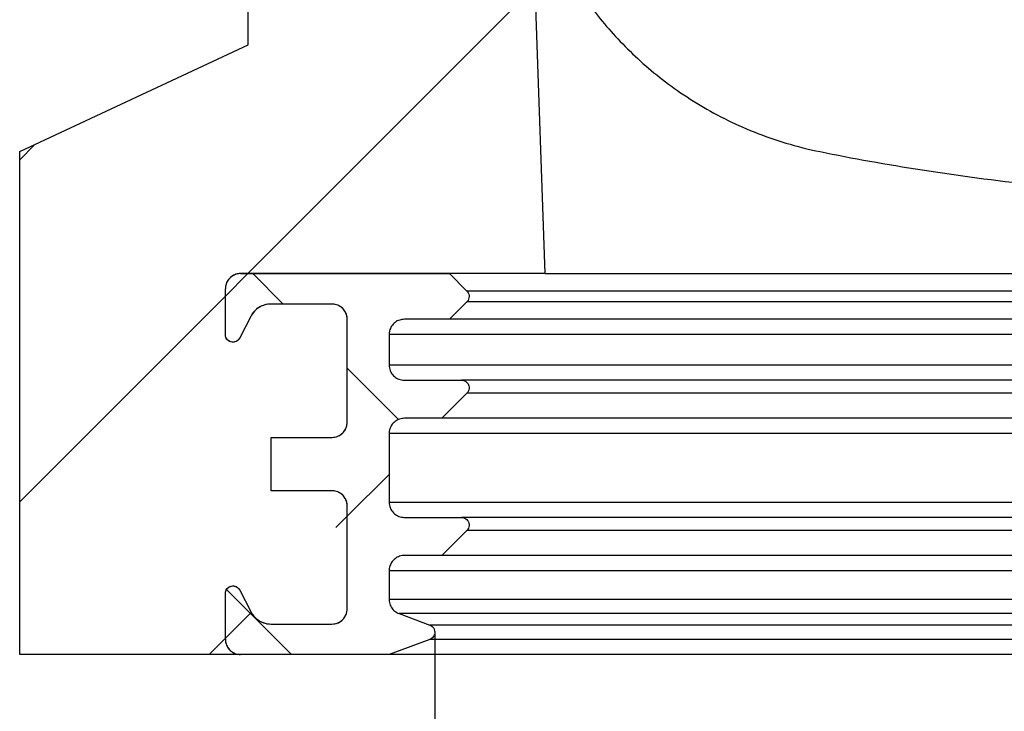
# Model space of a CAD drawing. Units: millimetres. Extents: x 75 to 2081, y 25 to 1460.
# Drawn here: x 1828 to 1892, y 1146 to 1191 of the extents above; entities that cross this region are included whole.
import ezdxf

# ---------------------------------------------------------------- set-up
doc = ezdxf.new("R2010")
doc.units = ezdxf.units.MM
doc.header["$LTSCALE"] = 5
doc.layers.get('0').update_dxf_attribs({"color": 1})
doc.layers.add('2034243', color=7, linetype='Continuous')
doc.layers.add('DIMENSION', color=3, linetype='Continuous')
doc.styles.add('SLDTEXTSTYLE0', font='TXT', dxfattribs={"width": 0.605})
doc.dimstyles.new('SLDDIMSTYLE4', dxfattribs={"dimtxt": 12.5, "dimasz": 12.5, "dimexe": 0, "dimexo": 0.0625, "dimgap": 3.125, "dimtad": 1, "dimdec": 6, "dimrnd": 1e-09, "dimzin": 12, "dimdsep": 46, "dimtxsty": 'SLDTEXTSTYLE0', "dimsah": 1, "dimcen": 0.09, "dimadec": 0, "dimazin": 3, "dimtfac": 1, "dimtmove": 0, "dimatfit": 0, "dimfxl": 0, "dimfrac": 2, "dimtolj": 1, "dimtzin": 12, "dimarcsym": 0})

# ---------------------------------------------------------------- blocks, each defined once
blk = doc.blocks.new('1252006_005__D_10')
at = {"layer": 'DIMENSION'}
for p, q in [((1855.027, 1150.708), (1855.027, 1094.145)), ((1965.527, 1150.708), (1965.527, 1094.145)), ((1855.027, 1099.145), (1830.989, 1099.145)), ((1855.027, 1099.145), (1965.527, 1099.145)), ((1965.527, 1099.145), (1989.566, 1099.145))]:
    blk.add_line(p, q, dxfattribs=at)
for points in [[(1855.027, 1099.145), (1842.527, 1101.068), (1842.527, 1097.222)], [(1965.527, 1099.145), (1978.027, 1097.222), (1978.027, 1101.068)]]:
    blk.add_solid(points, dxfattribs=at)
at = {"layer": 'DIMENSION', "insert": (1865.911, 1115.259), "char_height": 12.5, "attachment_point": 1, "style": 'SLDTEXTSTYLE0'}
blk.add_mtext('DN/OD 110', dxfattribs=at)
blk = doc.blocks.new('1252006_005_Section_A-A')
h = blk.add_hatch()
h.set_pattern_fill('ANSI33', color=256, scale=5, style=0)
h.set_pattern_definition([(45, (-1827.776, -1149.245), (-22.45064, 22.45064), []), (45, (-1805.325, -1149.245), (-22.45064, 22.45064), [15.875, -7.9375])])
edge = h.paths.add_edge_path(flags=0)
edge.add_line((17.501, 50.8), (17.501, 53.4))
edge.add_arc((17.101, 53.4), 0.4, 0, 90)
edge.add_line((17.101, 53.8), (16.401, 53.8))
edge.add_arc((16.401, 55.2), 1.4, 180, 270, ccw=False)
edge.add_line((15.001, 55.2), (15.001, 40))
edge.add_line((15.001, 40), (0, 33.005))
edge.add_line((0, 33.005), (0, 0))
edge.add_line((0, 0), (14.501, 0))
edge.add_spline(control_points=[(14.501, 0), (14.403, 0), (14.304, 0.015), (14.21, 0.043), (14.103, 0.076), (14, 0.128), (13.909, 0.194), (13.819, 0.26), (13.739, 0.343), (13.676, 0.435), (13.636, 0.493), (13.603, 0.555), (13.576, 0.62), (13.534, 0.724), (13.508, 0.836), (13.503, 0.948), (13.502, 0.965), (13.501, 0.983), (13.501, 1)], knot_values=[0.005332, 0.005332, 0.005332, 0.005332, 0.00563, 0.00563, 0.00563, 0.005968, 0.005968, 0.005968, 0.006307, 0.006307, 0.006307, 0.006517, 0.006517, 0.006517, 0.006856, 0.006856, 0.006856, 0.006908, 0.006908, 0.006908, 0.006908], weights=[1, 1, 1, 1, 1, 1, 1, 1, 1, 1, 1, 1, 1, 1, 1, 1, 1, 1, 1], degree=3, periodic=0)
edge.add_line((13.501, 1), (13.501, 4))
edge.add_spline(control_points=[(13.501, 4), (13.501, 4.009), (13.501, 4.017), (13.502, 4.026), (13.505, 4.082), (13.517, 4.138), (13.539, 4.19), (13.552, 4.222), (13.569, 4.253), (13.589, 4.282), (13.62, 4.329), (13.66, 4.37), (13.705, 4.403), (13.75, 4.436), (13.802, 4.462), (13.855, 4.478), (13.909, 4.495), (13.966, 4.502), (14.022, 4.5), (14.078, 4.497), (14.134, 4.485), (14.186, 4.465), (14.238, 4.444), (14.287, 4.414), (14.329, 4.377), (14.372, 4.34), (14.408, 4.296), (14.436, 4.247), (14.44, 4.241), (14.443, 4.234), (14.447, 4.227)], knot_values=[0.002828, 0.002828, 0.002828, 0.002828, 0.002854, 0.002854, 0.002854, 0.003022, 0.003022, 0.003022, 0.003126, 0.003126, 0.003126, 0.003294, 0.003294, 0.003294, 0.003462, 0.003462, 0.003462, 0.00363, 0.00363, 0.00363, 0.003798, 0.003798, 0.003798, 0.003966, 0.003966, 0.003966, 0.004133, 0.004133, 0.004133, 0.004156, 0.004156, 0.004156, 0.004156], weights=[1, 1, 1, 1, 1, 1, 1, 1, 1, 1, 1, 1, 1, 1, 1, 1, 1, 1, 1, 1, 1, 1, 1, 1, 1, 1, 1, 1, 1, 1, 1], degree=3, periodic=0)
edge.add_spline(control_points=[(14.447, 4.227), (14.686, 3.758), (14.925, 3.288), (15.165, 2.819)], knot_values=[0.152793, 0.152793, 0.152793, 0.152793, 0.154374, 0.154374, 0.154374, 0.154374], weights=[1, 1, 1, 1], degree=3, periodic=0)
edge.add_spline(control_points=[(15.165, 2.819), (15.221, 2.708), (15.293, 2.603), (15.375, 2.509), (15.444, 2.431), (15.522, 2.359), (15.607, 2.296), (15.741, 2.196), (15.895, 2.118), (16.056, 2.068), (16.199, 2.023), (16.351, 2), (16.501, 2)], knot_values=[0.008693, 0.008693, 0.008693, 0.008693, 0.009066, 0.009066, 0.009066, 0.009378, 0.009378, 0.009378, 0.009882, 0.009882, 0.009882, 0.010333, 0.010333, 0.010333, 0.010333], weights=[1, 1, 1, 1, 1, 1, 1, 1, 1, 1, 1, 1, 1], degree=3, periodic=0)
edge.add_line((16.501, 2), (20.501, 2))
edge.add_spline(control_points=[(20.501, 2), (20.51, 2), (20.518, 2), (20.527, 2), (20.639, 2.003), (20.751, 2.025), (20.856, 2.065), (20.922, 2.09), (20.985, 2.122), (21.044, 2.16), (21.138, 2.221), (21.223, 2.298), (21.291, 2.387), (21.36, 2.475), (21.414, 2.577), (21.45, 2.683), (21.484, 2.784), (21.501, 2.893), (21.501, 3)], knot_values=[0.005683, 0.005683, 0.005683, 0.005683, 0.005708, 0.005708, 0.005708, 0.006044, 0.006044, 0.006044, 0.006252, 0.006252, 0.006252, 0.006588, 0.006588, 0.006588, 0.006924, 0.006924, 0.006924, 0.007245, 0.007245, 0.007245, 0.007245], weights=[1, 1, 1, 1, 1, 1, 1, 1, 1, 1, 1, 1, 1, 1, 1, 1, 1, 1, 1], degree=3, periodic=0)
edge.add_line((21.501, 3), (21.501, 9.75))
edge.add_spline(control_points=[(21.501, 9.75), (21.501, 9.838), (21.489, 9.928), (21.466, 10.013), (21.448, 10.08), (21.422, 10.146), (21.39, 10.209), (21.338, 10.308), (21.269, 10.4), (21.188, 10.477), (21.106, 10.554), (21.011, 10.618), (20.909, 10.663), (20.806, 10.709), (20.695, 10.737), (20.583, 10.747), (20.556, 10.749), (20.529, 10.75), (20.501, 10.75)], knot_values=[0.005779, 0.005779, 0.005779, 0.005779, 0.006044, 0.006044, 0.006044, 0.006252, 0.006252, 0.006252, 0.006588, 0.006588, 0.006588, 0.006924, 0.006924, 0.006924, 0.00726, 0.00726, 0.00726, 0.007341, 0.007341, 0.007341, 0.007341], weights=[1, 1, 1, 1, 1, 1, 1, 1, 1, 1, 1, 1, 1, 1, 1, 1, 1, 1, 1], degree=3, periodic=0)
edge.add_line((20.501, 10.75), (16.501, 10.75))
edge.add_line((16.501, 10.75), (16.501, 14.25))
edge.add_line((16.501, 14.25), (20.501, 14.25))
edge.add_spline(control_points=[(20.501, 14.25), (20.575, 14.25), (20.649, 14.258), (20.721, 14.274), (20.83, 14.299), (20.937, 14.343), (21.031, 14.402), (21.091, 14.439), (21.147, 14.483), (21.197, 14.532), (21.277, 14.61), (21.345, 14.702), (21.395, 14.802), (21.446, 14.903), (21.479, 15.013), (21.493, 15.124), (21.499, 15.166), (21.501, 15.208), (21.501, 15.25)], knot_values=[0.005487, 0.005487, 0.005487, 0.005487, 0.005708, 0.005708, 0.005708, 0.006044, 0.006044, 0.006044, 0.006252, 0.006252, 0.006252, 0.006588, 0.006588, 0.006588, 0.006924, 0.006924, 0.006924, 0.00705, 0.00705, 0.00705, 0.00705], weights=[1, 1, 1, 1, 1, 1, 1, 1, 1, 1, 1, 1, 1, 1, 1, 1, 1, 1, 1], degree=3, periodic=0)
edge.add_line((21.501, 15.25), (21.501, 22))
edge.add_spline(control_points=[(21.501, 22), (21.501, 22.088), (21.489, 22.178), (21.466, 22.263), (21.448, 22.33), (21.422, 22.396), (21.39, 22.459), (21.338, 22.558), (21.269, 22.65), (21.188, 22.727), (21.106, 22.804), (21.011, 22.868), (20.909, 22.913), (20.806, 22.959), (20.695, 22.987), (20.583, 22.997), (20.556, 22.999), (20.529, 23), (20.501, 23)], knot_values=[0.005779, 0.005779, 0.005779, 0.005779, 0.006044, 0.006044, 0.006044, 0.006252, 0.006252, 0.006252, 0.006588, 0.006588, 0.006588, 0.006924, 0.006924, 0.006924, 0.00726, 0.00726, 0.00726, 0.007341, 0.007341, 0.007341, 0.007341], weights=[1, 1, 1, 1, 1, 1, 1, 1, 1, 1, 1, 1, 1, 1, 1, 1, 1, 1, 1], degree=3, periodic=0)
edge.add_line((20.501, 23), (16.501, 23))
edge.add_spline(control_points=[(16.501, 23), (16.456, 23), (16.41, 22.998), (16.365, 22.994), (16.198, 22.979), (16.031, 22.934), (15.878, 22.864), (15.782, 22.821), (15.691, 22.767), (15.607, 22.704), (15.472, 22.604), (15.353, 22.479), (15.259, 22.34), (15.224, 22.289), (15.193, 22.236), (15.165, 22.181)], knot_values=[0.008427, 0.008427, 0.008427, 0.008427, 0.008562, 0.008562, 0.008562, 0.009066, 0.009066, 0.009066, 0.009378, 0.009378, 0.009378, 0.009882, 0.009882, 0.009882, 0.010065, 0.010065, 0.010065, 0.010065], weights=[1, 1, 1, 1, 1, 1, 1, 1, 1, 1, 1, 1, 1, 1, 1, 1], degree=3, periodic=0)
edge.add_spline(control_points=[(15.165, 22.181), (14.925, 21.712), (14.686, 21.242), (14.447, 20.773)], knot_values=[0.450493, 0.450493, 0.450493, 0.450493, 0.452073, 0.452073, 0.452073, 0.452073], weights=[1, 1, 1, 1], degree=3, periodic=0)
edge.add_spline(control_points=[(14.447, 20.773), (14.434, 20.747), (14.418, 20.723), (14.401, 20.7), (14.367, 20.655), (14.326, 20.615), (14.279, 20.584), (14.233, 20.553), (14.18, 20.53), (14.126, 20.516), (14.072, 20.502), (14.014, 20.497), (13.959, 20.502), (13.903, 20.507), (13.847, 20.521), (13.796, 20.544), (13.745, 20.567), (13.697, 20.599), (13.657, 20.638), (13.631, 20.662), (13.608, 20.689), (13.589, 20.718), (13.557, 20.764), (13.533, 20.816), (13.518, 20.87), (13.507, 20.912), (13.501, 20.956), (13.501, 21)], knot_values=[0.002097, 0.002097, 0.002097, 0.002097, 0.002183, 0.002183, 0.002183, 0.00235, 0.00235, 0.00235, 0.002518, 0.002518, 0.002518, 0.002686, 0.002686, 0.002686, 0.002854, 0.002854, 0.002854, 0.003022, 0.003022, 0.003022, 0.003126, 0.003126, 0.003126, 0.003294, 0.003294, 0.003294, 0.003425, 0.003425, 0.003425, 0.003425], weights=[1, 1, 1, 1, 1, 1, 1, 1, 1, 1, 1, 1, 1, 1, 1, 1, 1, 1, 1, 1, 1, 1, 1, 1, 1, 1, 1, 1], degree=3, periodic=0)
edge.add_line((13.501, 21), (13.501, 24))
edge.add_spline(control_points=[(13.501, 24), (13.501, 24.109), (13.52, 24.22), (13.555, 24.324), (13.578, 24.39), (13.608, 24.454), (13.644, 24.514), (13.701, 24.61), (13.776, 24.698), (13.862, 24.769), (13.948, 24.841), (14.048, 24.898), (14.153, 24.937), (14.258, 24.976), (14.371, 24.998), (14.483, 25), (14.489, 25), (14.495, 25), (14.501, 25)], knot_values=[0.005976, 0.005976, 0.005976, 0.005976, 0.006307, 0.006307, 0.006307, 0.006517, 0.006517, 0.006517, 0.006856, 0.006856, 0.006856, 0.007195, 0.007195, 0.007195, 0.007533, 0.007533, 0.007533, 0.007552, 0.007552, 0.007552, 0.007552], weights=[1, 1, 1, 1, 1, 1, 1, 1, 1, 1, 1, 1, 1, 1, 1, 1, 1, 1, 1], degree=3, periodic=0)
edge.add_line((14.501, 25), (34.501, 25))
edge.add_spline(control_points=[(34.501, 25), (34.209, 33.364), (33.916, 41.728), (33.624, 50.092)], knot_values=[0.103712, 0.103712, 0.103712, 0.103712, 0.128819, 0.128819, 0.128819, 0.128819], weights=[1, 1, 1, 1], degree=3, periodic=0)
edge.add_arc((57.501, 57.504), 25, 180, 197.24508, ccw=False)
edge.add_line((32.501, 57.504), (32.501, 50))
edge.add_line((32.501, 50), (31.501, 50))
edge.add_line((31.501, 50), (31.501, 58.059))
edge.add_arc((30.501, 58.059), 1, 0, 30)
edge.add_line((31.367, 58.559), (29.235, 62.25))
edge.add_arc((31.401, 63.5), 2.5, 135, 210, ccw=False)
edge.add_line((29.633, 65.268), (31.061, 66.696))
edge.add_arc((30.001, 67.757), 1.5, 315, 360)
edge.add_line((31.501, 67.757), (31.501, 70.538))
edge.add_arc((30.539, 70.538), 0.962, 0, 141.40762)
edge.add_arc((28.253, 72.362), 1.962, 218.59238, 321.40762, ccw=False)
edge.add_arc((25.968, 70.538), 0.962, 38.59238, 141.40762)
edge.add_arc((23.683, 72.362), 1.962, 218.59238, 321.40762, ccw=False)
edge.add_arc((21.398, 70.538), 0.962, 38.59238, 141.40762)
edge.add_arc((19.112, 72.362), 1.962, 175.96337, 321.40762, ccw=False)
edge.add_line((17.155, 72.5), (16.001, 72.5))
edge.add_line((16.001, 72.5), (16.001, 55.2))
edge.add_arc((16.401, 55.2), 0.4, 180, 270)
edge.add_line((16.401, 54.8), (17.101, 54.8))
edge.add_arc((17.101, 53.4), 1.4, 0, 90, ccw=False)
edge.add_line((18.501, 53.4), (18.501, 50.8))
edge.add_line((18.501, 50.8), (17.501, 50.8))
h = blk.add_hatch()
h.set_pattern_fill('ANSI37', color=256, scale=5, angle=90, style=0)
h.set_pattern_definition([(135, (-1827.776, -1149.245), (-11.22532, -11.22532), []), (225, (-1827.776, -1149.245), (11.22532, -11.22532), [])])
edge = h.paths.add_edge_path(flags=0)
edge.add_spline(control_points=[(15.165, 22.181), (15.229, 22.307), (15.312, 22.425), (15.408, 22.527), (15.523, 22.65), (15.661, 22.754), (15.81, 22.831), (15.959, 22.909), (16.123, 22.961), (16.289, 22.985), (16.359, 22.995), (16.43, 23), (16.501, 23)], knot_values=[0.006494, 0.006494, 0.006494, 0.006494, 0.00692, 0.00692, 0.00692, 0.007428, 0.007428, 0.007428, 0.007936, 0.007936, 0.007936, 0.00815, 0.00815, 0.00815, 0.00815], weights=[1, 1, 1, 1, 1, 1, 1, 1, 1, 1, 1, 1, 1], degree=3, periodic=0)
edge.add_line((16.501, 23), (20.501, 23))
edge.add_spline(control_points=[(20.501, 23), (20.518, 23), (20.535, 23), (20.552, 22.999), (20.664, 22.993), (20.776, 22.968), (20.88, 22.926), (20.983, 22.883), (21.081, 22.822), (21.165, 22.748), (21.249, 22.674), (21.321, 22.584), (21.375, 22.486), (21.429, 22.388), (21.468, 22.28), (21.487, 22.17), (21.496, 22.114), (21.501, 22.057), (21.501, 22)], knot_values=[0.004901, 0.004901, 0.004901, 0.004901, 0.004952, 0.004952, 0.004952, 0.005291, 0.005291, 0.005291, 0.00563, 0.00563, 0.00563, 0.005968, 0.005968, 0.005968, 0.006307, 0.006307, 0.006307, 0.006477, 0.006477, 0.006477, 0.006477], weights=[1, 1, 1, 1, 1, 1, 1, 1, 1, 1, 1, 1, 1, 1, 1, 1, 1, 1, 1], degree=3, periodic=0)
edge.add_line((21.501, 22), (21.501, 15.25))
edge.add_spline(control_points=[(21.501, 15.25), (21.501, 15.14), (21.483, 15.029), (21.447, 14.925), (21.424, 14.858), (21.394, 14.794), (21.358, 14.734), (21.3, 14.638), (21.225, 14.551), (21.139, 14.48), (21.053, 14.408), (20.953, 14.351), (20.848, 14.312), (20.743, 14.273), (20.63, 14.252), (20.518, 14.25), (20.512, 14.25), (20.507, 14.25), (20.501, 14.25)], knot_values=[0.005974, 0.005974, 0.005974, 0.005974, 0.006307, 0.006307, 0.006307, 0.006517, 0.006517, 0.006517, 0.006856, 0.006856, 0.006856, 0.007195, 0.007195, 0.007195, 0.007533, 0.007533, 0.007533, 0.00755, 0.00755, 0.00755, 0.00755], weights=[1, 1, 1, 1, 1, 1, 1, 1, 1, 1, 1, 1, 1, 1, 1, 1, 1, 1, 1], degree=3, periodic=0)
edge.add_line((20.501, 14.25), (16.501, 14.25))
edge.add_line((16.501, 14.25), (16.501, 10.75))
edge.add_line((16.501, 10.75), (20.501, 10.75))
edge.add_spline(control_points=[(20.501, 10.75), (20.518, 10.75), (20.535, 10.75), (20.552, 10.749), (20.664, 10.743), (20.776, 10.718), (20.88, 10.676), (20.983, 10.633), (21.081, 10.572), (21.165, 10.498), (21.249, 10.424), (21.321, 10.334), (21.375, 10.236), (21.429, 10.138), (21.468, 10.03), (21.487, 9.92), (21.496, 9.864), (21.501, 9.807), (21.501, 9.75)], knot_values=[0.004901, 0.004901, 0.004901, 0.004901, 0.004952, 0.004952, 0.004952, 0.005291, 0.005291, 0.005291, 0.00563, 0.00563, 0.00563, 0.005968, 0.005968, 0.005968, 0.006307, 0.006307, 0.006307, 0.006477, 0.006477, 0.006477, 0.006477], weights=[1, 1, 1, 1, 1, 1, 1, 1, 1, 1, 1, 1, 1, 1, 1, 1, 1, 1, 1], degree=3, periodic=0)
edge.add_line((21.501, 9.75), (21.501, 3))
edge.add_spline(control_points=[(21.501, 3), (21.501, 2.943), (21.496, 2.886), (21.487, 2.83), (21.475, 2.761), (21.456, 2.693), (21.43, 2.628), (21.388, 2.524), (21.328, 2.426), (21.254, 2.342), (21.18, 2.258), (21.091, 2.185), (20.994, 2.13), (20.896, 2.075), (20.788, 2.036), (20.678, 2.016), (20.62, 2.005), (20.56, 2), (20.501, 2)], knot_values=[0.006136, 0.006136, 0.006136, 0.006136, 0.006307, 0.006307, 0.006307, 0.006517, 0.006517, 0.006517, 0.006856, 0.006856, 0.006856, 0.007195, 0.007195, 0.007195, 0.007533, 0.007533, 0.007533, 0.007712, 0.007712, 0.007712, 0.007712], weights=[1, 1, 1, 1, 1, 1, 1, 1, 1, 1, 1, 1, 1, 1, 1, 1, 1, 1, 1], degree=3, periodic=0)
edge.add_line((20.501, 2), (16.501, 2))
edge.add_spline(control_points=[(16.501, 2), (16.494, 2), (16.486, 2), (16.479, 2), (16.311, 2.003), (16.141, 2.034), (15.984, 2.092), (15.826, 2.15), (15.676, 2.236), (15.547, 2.343), (15.417, 2.45), (15.304, 2.58), (15.218, 2.724), (15.199, 2.755), (15.181, 2.786), (15.165, 2.819)], knot_values=[0.001309, 0.001309, 0.001309, 0.001309, 0.001331, 0.001331, 0.001331, 0.001839, 0.001839, 0.001839, 0.002348, 0.002348, 0.002348, 0.002856, 0.002856, 0.002856, 0.002964, 0.002964, 0.002964, 0.002964], weights=[1, 1, 1, 1, 1, 1, 1, 1, 1, 1, 1, 1, 1, 1, 1, 1], degree=3, periodic=0)
edge.add_spline(control_points=[(15.165, 2.819), (14.925, 3.288), (14.686, 3.758), (14.447, 4.227)], knot_values=[0.45053, 0.45053, 0.45053, 0.45053, 0.452111, 0.452111, 0.452111, 0.452111], weights=[1, 1, 1, 1], degree=3, periodic=0)
edge.add_spline(control_points=[(14.447, 4.227), (14.429, 4.261), (14.408, 4.294), (14.383, 4.323), (14.36, 4.35), (14.335, 4.374), (14.307, 4.396), (14.263, 4.43), (14.212, 4.457), (14.159, 4.475), (14.106, 4.492), (14.049, 4.501), (13.993, 4.5), (13.937, 4.499), (13.88, 4.488), (13.828, 4.469), (13.775, 4.45), (13.726, 4.421), (13.682, 4.385), (13.639, 4.35), (13.602, 4.306), (13.573, 4.258), (13.544, 4.21), (13.523, 4.156), (13.512, 4.102), (13.505, 4.068), (13.501, 4.034), (13.501, 4)], knot_values=[0.003038, 0.003038, 0.003038, 0.003038, 0.003154, 0.003154, 0.003154, 0.003259, 0.003259, 0.003259, 0.003428, 0.003428, 0.003428, 0.003597, 0.003597, 0.003597, 0.003767, 0.003767, 0.003767, 0.003936, 0.003936, 0.003936, 0.004105, 0.004105, 0.004105, 0.004275, 0.004275, 0.004275, 0.004378, 0.004378, 0.004378, 0.004378], weights=[1, 1, 1, 1, 1, 1, 1, 1, 1, 1, 1, 1, 1, 1, 1, 1, 1, 1, 1, 1, 1, 1, 1, 1, 1, 1, 1, 1], degree=3, periodic=0)
edge.add_line((13.501, 4), (13.501, 1))
edge.add_spline(control_points=[(13.501, 1), (13.501, 0.981), (13.502, 0.963), (13.503, 0.944), (13.509, 0.832), (13.535, 0.72), (13.578, 0.617), (13.62, 0.513), (13.682, 0.416), (13.757, 0.333), (13.831, 0.249), (13.921, 0.178), (14.019, 0.124), (14.117, 0.07), (14.226, 0.032), (14.337, 0.014), (14.391, 0.005), (14.446, 0), (14.501, 0)], knot_values=[0.003638, 0.003638, 0.003638, 0.003638, 0.003693, 0.003693, 0.003693, 0.004029, 0.004029, 0.004029, 0.004365, 0.004365, 0.004365, 0.004701, 0.004701, 0.004701, 0.005037, 0.005037, 0.005037, 0.005201, 0.005201, 0.005201, 0.005201], weights=[1, 1, 1, 1, 1, 1, 1, 1, 1, 1, 1, 1, 1, 1, 1, 1, 1, 1, 1], degree=3, periodic=0)
edge.add_line((14.501, 0), (24.251, 0))
edge.add_spline(control_points=[(24.251, 0), (25.143, 0.331), (26.034, 0.662), (26.925, 0.994)], knot_values=[0.000001, 0.000001, 0.000001, 0.000001, 0.002854, 0.002854, 0.002854, 0.002854], weights=[1, 1, 1, 1], degree=3, periodic=0)
edge.add_spline(control_points=[(26.925, 0.994), (26.936, 0.998), (26.946, 1.002), (26.957, 1.007), (27.008, 1.03), (27.056, 1.062), (27.096, 1.1), (27.137, 1.139), (27.171, 1.185), (27.196, 1.235), (27.222, 1.285), (27.239, 1.34), (27.247, 1.395), (27.254, 1.451), (27.252, 1.508), (27.241, 1.563), (27.23, 1.618), (27.209, 1.671), (27.18, 1.719), (27.162, 1.749), (27.141, 1.778), (27.117, 1.803), (27.079, 1.844), (27.033, 1.879), (26.983, 1.905), (26.965, 1.915), (26.945, 1.924), (26.925, 1.931)], knot_values=[0.002273, 0.002273, 0.002273, 0.002273, 0.002307, 0.002307, 0.002307, 0.002476, 0.002476, 0.002476, 0.002645, 0.002645, 0.002645, 0.002815, 0.002815, 0.002815, 0.002984, 0.002984, 0.002984, 0.003154, 0.003154, 0.003154, 0.003259, 0.003259, 0.003259, 0.003428, 0.003428, 0.003428, 0.003492, 0.003492, 0.003492, 0.003492], weights=[1, 1, 1, 1, 1, 1, 1, 1, 1, 1, 1, 1, 1, 1, 1, 1, 1, 1, 1, 1, 1, 1, 1, 1, 1, 1, 1, 1], degree=3, periodic=0)
edge.add_spline(control_points=[(26.925, 1.931), (26.251, 2.182), (25.577, 2.432), (24.903, 2.683)], knot_values=[0.121542, 0.121542, 0.121542, 0.121542, 0.123729, 0.123729, 0.123729, 0.123729], weights=[1, 1, 1, 1], degree=3, periodic=0)
edge.add_spline(control_points=[(24.903, 2.683), (24.802, 2.72), (24.707, 2.774), (24.623, 2.842), (24.536, 2.912), (24.46, 2.998), (24.401, 3.093), (24.342, 3.189), (24.299, 3.295), (24.275, 3.404), (24.259, 3.475), (24.251, 3.548), (24.251, 3.62)], knot_values=[0.001579, 0.001579, 0.001579, 0.001579, 0.001904, 0.001904, 0.001904, 0.002242, 0.002242, 0.002242, 0.002581, 0.002581, 0.002581, 0.0028, 0.0028, 0.0028, 0.0028], weights=[1, 1, 1, 1, 1, 1, 1, 1, 1, 1, 1, 1, 1], degree=3, periodic=0)
edge.add_line((24.251, 3.62), (24.251, 5.5))
edge.add_spline(control_points=[(24.251, 5.5), (24.251, 5.523), (24.252, 5.546), (24.254, 5.569), (24.261, 5.681), (24.288, 5.792), (24.333, 5.895), (24.377, 5.998), (24.439, 6.095), (24.515, 6.177), (24.591, 6.259), (24.682, 6.33), (24.781, 6.382), (24.88, 6.435), (24.989, 6.471), (25.099, 6.488), (25.15, 6.496), (25.2, 6.5), (25.251, 6.5)], knot_values=[0.003528, 0.003528, 0.003528, 0.003528, 0.003597, 0.003597, 0.003597, 0.003936, 0.003936, 0.003936, 0.004275, 0.004275, 0.004275, 0.004614, 0.004614, 0.004614, 0.004952, 0.004952, 0.004952, 0.005105, 0.005105, 0.005105, 0.005105], weights=[1, 1, 1, 1, 1, 1, 1, 1, 1, 1, 1, 1, 1, 1, 1, 1, 1, 1, 1], degree=3, periodic=0)
edge.add_line((25.251, 6.5), (27.708, 6.5))
edge.add_spline(control_points=[(27.708, 6.5), (28.257, 7.049), (28.806, 7.598), (29.355, 8.146)], knot_values=[0.000001, 0.000001, 0.000001, 0.000001, 0.002329, 0.002329, 0.002329, 0.002329], weights=[1, 1, 1, 1], degree=3, periodic=0)
edge.add_spline(control_points=[(29.355, 8.146), (29.379, 8.17), (29.4, 8.197), (29.419, 8.225), (29.449, 8.271), (29.473, 8.324), (29.486, 8.378), (29.5, 8.433), (29.504, 8.49), (29.499, 8.546), (29.494, 8.601), (29.479, 8.657), (29.456, 8.708), (29.441, 8.74), (29.423, 8.77), (29.402, 8.798), (29.369, 8.843), (29.327, 8.883), (29.281, 8.914), (29.235, 8.946), (29.182, 8.969), (29.128, 8.984), (29.087, 8.994), (29.044, 9), (29.001, 9)], knot_values=[0.002544, 0.002544, 0.002544, 0.002544, 0.002645, 0.002645, 0.002645, 0.002815, 0.002815, 0.002815, 0.002984, 0.002984, 0.002984, 0.003154, 0.003154, 0.003154, 0.003259, 0.003259, 0.003259, 0.003428, 0.003428, 0.003428, 0.003597, 0.003597, 0.003597, 0.003726, 0.003726, 0.003726, 0.003726], weights=[1, 1, 1, 1, 1, 1, 1, 1, 1, 1, 1, 1, 1, 1, 1, 1, 1, 1, 1, 1, 1, 1, 1, 1, 1], degree=3, periodic=0)
edge.add_line((29.001, 9), (25.251, 9))
edge.add_spline(control_points=[(25.251, 9), (25.243, 9), (25.234, 9), (25.226, 9), (25.114, 9.003), (25.001, 9.025), (24.896, 9.065), (24.792, 9.105), (24.692, 9.163), (24.607, 9.235), (24.521, 9.307), (24.447, 9.395), (24.39, 9.492), (24.333, 9.588), (24.292, 9.696), (24.27, 9.805), (24.258, 9.869), (24.251, 9.935), (24.251, 10)], knot_values=[0.001201, 0.001201, 0.001201, 0.001201, 0.001226, 0.001226, 0.001226, 0.001565, 0.001565, 0.001565, 0.001904, 0.001904, 0.001904, 0.002242, 0.002242, 0.002242, 0.002581, 0.002581, 0.002581, 0.002778, 0.002778, 0.002778, 0.002778], weights=[1, 1, 1, 1, 1, 1, 1, 1, 1, 1, 1, 1, 1, 1, 1, 1, 1, 1, 1], degree=3, periodic=0)
edge.add_line((24.251, 10), (24.251, 14.5))
edge.add_spline(control_points=[(24.251, 14.5), (24.251, 14.523), (24.252, 14.546), (24.254, 14.569), (24.261, 14.681), (24.288, 14.792), (24.333, 14.895), (24.377, 14.998), (24.439, 15.095), (24.515, 15.177), (24.591, 15.259), (24.682, 15.33), (24.781, 15.382), (24.88, 15.435), (24.989, 15.471), (25.099, 15.488), (25.15, 15.496), (25.2, 15.5), (25.251, 15.5)], knot_values=[0.003528, 0.003528, 0.003528, 0.003528, 0.003597, 0.003597, 0.003597, 0.003936, 0.003936, 0.003936, 0.004275, 0.004275, 0.004275, 0.004614, 0.004614, 0.004614, 0.004952, 0.004952, 0.004952, 0.005105, 0.005105, 0.005105, 0.005105], weights=[1, 1, 1, 1, 1, 1, 1, 1, 1, 1, 1, 1, 1, 1, 1, 1, 1, 1, 1], degree=3, periodic=0)
edge.add_line((25.251, 15.5), (27.708, 15.5))
edge.add_spline(control_points=[(27.708, 15.5), (28.257, 16.049), (28.806, 16.598), (29.355, 17.146)], knot_values=[0.000001, 0.000001, 0.000001, 0.000001, 0.002329, 0.002329, 0.002329, 0.002329], weights=[1, 1, 1, 1], degree=3, periodic=0)
edge.add_spline(control_points=[(29.355, 17.146), (29.379, 17.17), (29.4, 17.197), (29.419, 17.225), (29.449, 17.271), (29.473, 17.324), (29.486, 17.378), (29.5, 17.433), (29.504, 17.49), (29.499, 17.546), (29.494, 17.601), (29.479, 17.657), (29.456, 17.708), (29.441, 17.74), (29.423, 17.77), (29.402, 17.798), (29.369, 17.843), (29.327, 17.883), (29.281, 17.914), (29.235, 17.946), (29.182, 17.969), (29.128, 17.984), (29.087, 17.994), (29.044, 18), (29.001, 18)], knot_values=[0.002544, 0.002544, 0.002544, 0.002544, 0.002645, 0.002645, 0.002645, 0.002815, 0.002815, 0.002815, 0.002984, 0.002984, 0.002984, 0.003154, 0.003154, 0.003154, 0.003259, 0.003259, 0.003259, 0.003428, 0.003428, 0.003428, 0.003597, 0.003597, 0.003597, 0.003726, 0.003726, 0.003726, 0.003726], weights=[1, 1, 1, 1, 1, 1, 1, 1, 1, 1, 1, 1, 1, 1, 1, 1, 1, 1, 1, 1, 1, 1, 1, 1, 1], degree=3, periodic=0)
edge.add_line((29.001, 18), (25.251, 18))
edge.add_spline(control_points=[(25.251, 18), (25.243, 18), (25.234, 18), (25.226, 18), (25.114, 18.003), (25.001, 18.025), (24.896, 18.065), (24.792, 18.105), (24.692, 18.163), (24.607, 18.235), (24.521, 18.307), (24.447, 18.395), (24.39, 18.492), (24.333, 18.588), (24.292, 18.696), (24.27, 18.805), (24.258, 18.869), (24.251, 18.935), (24.251, 19)], knot_values=[0.001201, 0.001201, 0.001201, 0.001201, 0.001226, 0.001226, 0.001226, 0.001565, 0.001565, 0.001565, 0.001904, 0.001904, 0.001904, 0.002242, 0.002242, 0.002242, 0.002581, 0.002581, 0.002581, 0.002778, 0.002778, 0.002778, 0.002778], weights=[1, 1, 1, 1, 1, 1, 1, 1, 1, 1, 1, 1, 1, 1, 1, 1, 1, 1, 1], degree=3, periodic=0)
edge.add_line((24.251, 19), (24.251, 21))
edge.add_spline(control_points=[(24.251, 21), (24.251, 21.083), (24.262, 21.166), (24.282, 21.246), (24.309, 21.354), (24.356, 21.46), (24.418, 21.553), (24.48, 21.646), (24.559, 21.73), (24.648, 21.797), (24.737, 21.865), (24.839, 21.918), (24.946, 21.952), (25.044, 21.984), (25.148, 22), (25.251, 22)], knot_values=[0.003686, 0.003686, 0.003686, 0.003686, 0.003936, 0.003936, 0.003936, 0.004275, 0.004275, 0.004275, 0.004614, 0.004614, 0.004614, 0.004952, 0.004952, 0.004952, 0.005264, 0.005264, 0.005264, 0.005264], weights=[1, 1, 1, 1, 1, 1, 1, 1, 1, 1, 1, 1, 1, 1, 1, 1], degree=3, periodic=0)
edge.add_line((25.251, 22), (28.208, 22))
edge.add_spline(control_points=[(28.208, 22), (28.59, 22.382), (28.973, 22.764), (29.355, 23.146)], knot_values=[0.000001, 0.000001, 0.000001, 0.000001, 0.001622, 0.001622, 0.001622, 0.001622], weights=[1, 1, 1, 1], degree=3, periodic=0)
edge.add_spline(control_points=[(29.355, 23.146), (29.364, 23.156), (29.373, 23.165), (29.381, 23.175), (29.418, 23.218), (29.447, 23.267), (29.467, 23.319), (29.488, 23.372), (29.499, 23.428), (29.501, 23.484), (29.503, 23.54), (29.495, 23.597), (29.478, 23.65), (29.468, 23.684), (29.453, 23.716), (29.436, 23.747), (29.414, 23.786), (29.386, 23.822), (29.355, 23.854)], knot_values=[0.002606, 0.002606, 0.002606, 0.002606, 0.002645, 0.002645, 0.002645, 0.002815, 0.002815, 0.002815, 0.002984, 0.002984, 0.002984, 0.003154, 0.003154, 0.003154, 0.003259, 0.003259, 0.003259, 0.003394, 0.003394, 0.003394, 0.003394], weights=[1, 1, 1, 1, 1, 1, 1, 1, 1, 1, 1, 1, 1, 1, 1, 1, 1, 1, 1], degree=3, periodic=0)
edge.add_spline(control_points=[(29.355, 23.854), (28.973, 24.236), (28.59, 24.618), (28.208, 25)], knot_values=[0.151142, 0.151142, 0.151142, 0.151142, 0.152748, 0.152748, 0.152748, 0.152748], weights=[1, 1, 1, 1], degree=3, periodic=0)
edge.add_line((28.208, 25), (14.501, 25))
edge.add_spline(control_points=[(14.501, 25), (14.453, 25), (14.406, 24.997), (14.358, 24.99), (14.247, 24.974), (14.138, 24.938), (14.039, 24.887), (13.939, 24.835), (13.848, 24.765), (13.771, 24.684), (13.695, 24.602), (13.631, 24.506), (13.586, 24.403), (13.541, 24.301), (13.513, 24.189), (13.504, 24.078), (13.502, 24.052), (13.501, 24.026), (13.501, 24)], knot_values=[0.000865, 0.000865, 0.000865, 0.000865, 0.001007, 0.001007, 0.001007, 0.001343, 0.001343, 0.001343, 0.001679, 0.001679, 0.001679, 0.002015, 0.002015, 0.002015, 0.00235, 0.00235, 0.00235, 0.002428, 0.002428, 0.002428, 0.002428], weights=[1, 1, 1, 1, 1, 1, 1, 1, 1, 1, 1, 1, 1, 1, 1, 1, 1, 1, 1], degree=3, periodic=0)
edge.add_line((13.501, 24), (13.501, 21))
edge.add_spline(control_points=[(13.501, 21), (13.501, 20.956), (13.507, 20.911), (13.519, 20.868), (13.534, 20.814), (13.558, 20.762), (13.59, 20.716), (13.621, 20.67), (13.662, 20.629), (13.707, 20.596), (13.752, 20.563), (13.804, 20.537), (13.857, 20.521), (13.911, 20.505), (13.968, 20.498), (14.024, 20.501), (14.08, 20.503), (14.136, 20.515), (14.188, 20.536), (14.24, 20.557), (14.289, 20.587), (14.331, 20.624), (14.373, 20.661), (14.409, 20.706), (14.437, 20.754), (14.44, 20.76), (14.443, 20.767), (14.447, 20.773)], knot_values=[0.001834, 0.001834, 0.001834, 0.001834, 0.001968, 0.001968, 0.001968, 0.002137, 0.002137, 0.002137, 0.002307, 0.002307, 0.002307, 0.002476, 0.002476, 0.002476, 0.002645, 0.002645, 0.002645, 0.002815, 0.002815, 0.002815, 0.002984, 0.002984, 0.002984, 0.003154, 0.003154, 0.003154, 0.003174, 0.003174, 0.003174, 0.003174], weights=[1, 1, 1, 1, 1, 1, 1, 1, 1, 1, 1, 1, 1, 1, 1, 1, 1, 1, 1, 1, 1, 1, 1, 1, 1, 1, 1, 1], degree=3, periodic=0)
edge.add_spline(control_points=[(14.447, 20.773), (14.686, 21.242), (14.925, 21.712), (15.165, 22.181)], knot_values=[0.152793, 0.152793, 0.152793, 0.152793, 0.154374, 0.154374, 0.154374, 0.154374], weights=[1, 1, 1, 1], degree=3, periodic=0)
for p, q in [((15.001, 40), (15.001, 55.2)), ((34.501, 25), (33.624, 50.092)), ((0, 33.005), (15.001, 40)), ((0, 0), (0, 33.005)), ((14.501, 25), (28.208, 25)), ((34.501, 25), (14.501, 25)), ((28.208, 25), (29.355, 23.854)), ((34.501, 25), (130.5, 25)), ((13.501, 21), (13.501, 24)), ((135.647, 23.854), (29.355, 23.854)), ((20.501, 23), (16.501, 23)), ((29.355, 23.146), (28.208, 22)), ((135.647, 23.146), (29.355, 23.146)), ((15.165, 22.181), (14.447, 20.773)), ((15.165, 22.181), (14.447, 20.773)), ((21.501, 15.25), (21.501, 22)), ((28.208, 22), (25.251, 22)), ((136.794, 22), (28.208, 22)), ((24.251, 21), (24.251, 19)), ((140.751, 21), (24.251, 21)), ((24.251, 19), (140.751, 19)), ((25.251, 18), (29.001, 18)), ((136.001, 18), (29.001, 18)), ((29.355, 17.146), (27.708, 15.5)), ((135.647, 17.146), (29.355, 17.146)), ((27.708, 15.5), (25.251, 15.5)), ((137.294, 15.5), (27.708, 15.5)), ((16.501, 14.25), (20.501, 14.25)), ((16.501, 10.75), (16.501, 14.25)), ((24.251, 14.5), (24.251, 10)), ((140.751, 14.5), (24.251, 14.5)), ((20.501, 10.75), (16.501, 10.75)), ((21.501, 3), (21.501, 9.75)), ((24.251, 10), (140.751, 10)), ((25.251, 9), (29.001, 9)), ((136.001, 9), (29.001, 9)), ((29.355, 8.146), (27.708, 6.5)), ((135.647, 8.146), (29.355, 8.146)), ((27.708, 6.5), (25.251, 6.5)), ((137.294, 6.5), (27.708, 6.5)), ((24.251, 5.5), (24.251, 3.62)), ((140.751, 5.5), (24.251, 5.5)), ((13.501, 1), (13.501, 4)), ((14.002, 4.5), (14.001, 4.5)), ((14.447, 4.227), (15.165, 2.819)), ((14.447, 4.227), (15.165, 2.819)), ((140.751, 3.62), (24.251, 3.62)), ((24.903, 2.683), (26.925, 1.931)), ((140.099, 2.683), (24.903, 2.683)), ((16.501, 2), (20.501, 2)), ((138.077, 1.931), (26.925, 1.931)), ((26.925, 0.994), (24.251, 0)), ((138.077, 0.994), (26.925, 0.994)), ((14.501, 0), (0, 0)), ((24.251, 0), (14.501, 0)), ((140.751, 0), (24.251, 0))]:
    blk.add_line(p, q)
for points, knots in [([(33.624, 50.092), (33.627, 50.085), (33.662, 49.968), (33.763, 49.658), (33.805, 49.533), (33.902, 49.25), (33.957, 49.093), (34.141, 48.588), (34.289, 48.207), (34.631, 47.395), (34.825, 46.965), (35.258, 46.08), (35.497, 45.624), (36.019, 44.704), (36.301, 44.241), (37.21, 42.858), (37.899, 41.942), (39.451, 40.166), (40.313, 39.305), (41.751, 38.078), (42.255, 37.68), (43.313, 36.909), (43.869, 36.536), (45.615, 35.467), (46.865, 34.832), (49.555, 33.756), (50.994, 33.313), (52.543, 33)], [0, 0, 0, 0, 0.0625, 0.0625, 0.09375, 0.09375, 0.125, 0.125, 0.1875, 0.1875, 0.25, 0.25, 0.3125, 0.3125, 0.375, 0.375, 0.5, 0.5, 0.625, 0.625, 0.6875, 0.6875, 0.75, 0.75, 0.875, 0.875, 1, 1, 1, 1]), ([(52.543, 33), (54.666, 32.57), (56.9, 32.166), (61.585, 31.436), (64.037, 31.11), (69.173, 30.567), (71.782, 30.357), (77.079, 30.074), (79.768, 30), (85.229, 30), (87.921, 30.074), (91.897, 30.287), (93.213, 30.375), (95.172, 30.531), (95.822, 30.587), (97.118, 30.707), (97.765, 30.772), (100.97, 31.111), (103.419, 31.437), (108.102, 32.166), (110.335, 32.57), (112.458, 33)], [0, 0, 0, 0, 0.125, 0.125, 0.25, 0.25, 0.375, 0.375, 0.5, 0.5, 0.625, 0.625, 0.6875, 0.6875, 0.71875, 0.71875, 0.75, 0.75, 0.875, 0.875, 1, 1, 1, 1]), ([(14.501, 25), (14.453, 24.998), (14.294, 24.991), (14.03, 24.903), (13.757, 24.697), (13.569, 24.411), (13.505, 24.164), (13.502, 24.026), (13.501, 24)], [0, 0, 0, 0, 0.091601, 0.306253, 0.520904, 0.735556, 0.950207, 1, 1, 1, 1]), ([(14.501, 25), (14.37, 25), (14.24, 24.974), (13.997, 24.874), (13.887, 24.8), (13.702, 24.615), (13.628, 24.504), (13.527, 24.261), (13.501, 24.132), (13.501, 24)], [0, 0, 0, 0, 0.25, 0.25, 0.5, 0.5, 0.75, 0.75, 1, 1, 1, 1]), ([(29.355, 23.854), (29.384, 23.819), (29.436, 23.758), (29.49, 23.632), (29.511, 23.484), (29.476, 23.316), (29.411, 23.206), (29.364, 23.156), (29.355, 23.146)], [0, 0, 0, 0, 0.171789, 0.306092, 0.520673, 0.735253, 0.949833, 1, 1, 1, 1]), ([(16.501, 23), (16.43, 22.997), (16.192, 22.987), (15.798, 22.855), (15.403, 22.567), (15.24, 22.302), (15.165, 22.181)], [0, 0, 0, 0, 0.129286, 0.435934, 0.742583, 1, 1, 1, 1]), ([(16.501, 23), (16.364, 23), (16.226, 22.981), (15.963, 22.907), (15.835, 22.851), (15.6, 22.707), (15.493, 22.619), (15.307, 22.418), (15.227, 22.303), (15.165, 22.181)], [0, 0, 0, 0, 0.25, 0.25, 0.5, 0.5, 0.75, 0.75, 1, 1, 1, 1]), ([(21.501, 22), (21.498, 22.057), (21.49, 22.226), (21.391, 22.496), (21.178, 22.762), (20.887, 22.943), (20.647, 22.998), (20.518, 23), (20.501, 23)], [0, 0, 0, 0, 0.1087959, 0.3234566, 0.5381173, 0.7527781, 0.9674392, 1, 1, 1, 1]), ([(21.501, 22), (21.501, 22.131), (21.475, 22.261), (21.375, 22.504), (21.301, 22.614), (21.115, 22.8), (21.005, 22.874), (20.762, 22.974), (20.632, 23), (20.501, 23)], [0, 0, 0, 0, 0.25, 0.25, 0.5, 0.5, 0.75, 0.75, 1, 1, 1, 1]), ([(25.251, 22), (25.148, 21.991), (24.932, 21.971), (24.636, 21.811), (24.403, 21.564), (24.272, 21.278), (24.257, 21.083), (24.251, 21)], [0, 0, 0, 0, 0.197591, 0.412262, 0.626933, 0.841604, 1, 1, 1, 1]), ([(14.447, 20.773), (14.443, 20.767), (14.414, 20.711), (14.337, 20.617), (14.191, 20.527), (14.024, 20.491), (13.854, 20.512), (13.701, 20.588), (13.582, 20.711), (13.513, 20.855), (13.505, 20.956), (13.501, 21)], [0, 0, 0, 0, 0.015775, 0.142098, 0.26842, 0.394743, 0.521065, 0.647388, 0.773711, 0.900033, 1, 1, 1, 1]), ([(14.447, 20.773), (14.396, 20.674), (14.311, 20.592), (14.11, 20.5), (13.992, 20.488), (13.777, 20.54), (13.678, 20.603), (13.539, 20.778), (13.501, 20.889), (13.501, 21)], [0, 0, 0, 0, 0.25, 0.25, 0.5, 0.5, 0.75, 0.75, 1, 1, 1, 1]), ([(24.251, 19), (24.255, 18.935), (24.265, 18.757), (24.375, 18.482), (24.594, 18.221), (24.889, 18.047), (25.122, 18.001), (25.243, 18), (25.251, 18)], [0, 0, 0, 0, 0.124998, 0.339672, 0.554347, 0.769021, 0.983697, 1, 1, 1, 1]), ([(29.001, 18), (29.044, 17.997), (29.143, 17.989), (29.286, 17.922), (29.395, 17.819), (29.47, 17.691), (29.509, 17.546), (29.495, 17.376), (29.437, 17.239), (29.377, 17.172), (29.355, 17.146)], [0, 0, 0, 0, 0.109074, 0.252152, 0.395231, 0.484781, 0.627859, 0.770937, 0.914015, 1, 1, 1, 1]), ([(20.501, 14.25), (20.507, 14.25), (20.624, 14.251), (20.855, 14.294), (21.151, 14.465), (21.345, 14.692), (21.474, 14.958), (21.491, 15.139), (21.501, 15.25)], [0, 0, 0, 0, 0.0106974, 0.2253716, 0.4400459, 0.65472, 0.7890811, 1, 1, 1, 1]), ([(20.501, 14.25), (20.762, 14.25), (21.023, 14.357), (21.302, 14.636), (21.375, 14.747), (21.475, 14.989), (21.501, 15.12), (21.501, 15.25)], [0, 0, 0, 0, 0.5, 0.5, 0.75, 0.75, 1, 1, 1, 1]), ([(25.251, 15.5), (25.2, 15.498), (25.038, 15.49), (24.772, 15.399), (24.501, 15.19), (24.316, 14.903), (24.255, 14.658), (24.252, 14.523), (24.251, 14.5)], [0, 0, 0, 0, 0.097285, 0.31194, 0.526594, 0.741248, 0.955902, 1, 1, 1, 1]), ([(21.501, 9.75), (21.498, 9.807), (21.49, 9.976), (21.391, 10.246), (21.178, 10.512), (20.887, 10.693), (20.647, 10.748), (20.518, 10.75), (20.501, 10.75)], [0, 0, 0, 0, 0.108796, 0.323457, 0.538117, 0.752778, 0.967439, 1, 1, 1, 1]), ([(21.501, 9.75), (21.501, 9.881), (21.475, 10.011), (21.375, 10.254), (21.301, 10.364), (21.115, 10.55), (21.005, 10.624), (20.762, 10.724), (20.632, 10.75), (20.501, 10.75)], [0, 0, 0, 0, 0.25, 0.25, 0.5, 0.5, 0.75, 0.75, 1, 1, 1, 1]), ([(24.251, 10), (24.255, 9.935), (24.265, 9.757), (24.375, 9.482), (24.594, 9.221), (24.889, 9.047), (25.122, 9.001), (25.243, 9), (25.251, 9)], [0, 0, 0, 0, 0.124998, 0.339672, 0.554347, 0.769021, 0.983697, 1, 1, 1, 1]), ([(29.001, 9), (29.044, 8.997), (29.143, 8.989), (29.286, 8.922), (29.395, 8.819), (29.47, 8.691), (29.509, 8.546), (29.495, 8.376), (29.437, 8.239), (29.377, 8.172), (29.355, 8.146)], [0, 0, 0, 0, 0.109074, 0.252152, 0.395231, 0.484781, 0.627859, 0.770937, 0.914015, 1, 1, 1, 1]), ([(25.251, 6.5), (25.2, 6.498), (25.038, 6.49), (24.772, 6.399), (24.501, 6.19), (24.316, 5.903), (24.255, 5.658), (24.252, 5.523), (24.251, 5.5)], [0, 0, 0, 0, 0.097285, 0.31194, 0.526594, 0.741248, 0.955902, 1, 1, 1, 1]), ([(13.501, 4), (13.501, 4.111), (13.54, 4.223), (13.678, 4.397), (13.777, 4.46), (13.993, 4.512), (14.109, 4.501), (14.312, 4.407), (14.396, 4.326), (14.447, 4.227)], [0, 0, 0, 0, 0.25, 0.25, 0.5, 0.5, 0.75, 0.75, 1, 1, 1, 1]), ([(13.501, 4), (13.503, 4.034), (13.509, 4.124), (13.565, 4.263), (13.676, 4.393), (13.825, 4.478), (13.993, 4.509), (14.162, 4.484), (14.294, 4.413), (14.389, 4.324), (14.427, 4.26), (14.447, 4.227)], [0, 0, 0, 0, 0.076843, 0.203112, 0.32938, 0.455649, 0.581918, 0.708186, 0.834455, 0.913485, 1, 1, 1, 1]), ([(24.251, 3.62), (24.256, 3.548), (24.268, 3.363), (24.386, 3.084), (24.606, 2.826), (24.805, 2.73), (24.903, 2.683)], [0, 0, 0, 0, 0.179217, 0.456716, 0.734215, 1, 1, 1, 1]), ([(15.165, 2.819), (15.182, 2.787), (15.279, 2.607), (15.529, 2.321), (15.973, 2.065), (16.318, 2.001), (16.494, 2), (16.501, 2)], [0, 0, 0, 0, 0.066015, 0.372818, 0.679621, 0.986425, 1, 1, 1, 1]), ([(15.165, 2.819), (15.227, 2.696), (15.306, 2.583), (15.494, 2.38), (15.602, 2.292), (15.836, 2.149), (15.962, 2.093), (16.228, 2.019), (16.363, 2), (16.501, 2)], [0, 0, 0, 0, 0.25, 0.25, 0.5, 0.5, 0.75, 0.75, 1, 1, 1, 1]), ([(20.501, 2), (20.56, 2.003), (20.732, 2.012), (21.003, 2.114), (21.269, 2.329), (21.424, 2.585), (21.492, 2.816), (21.498, 2.943), (21.501, 3)], [0, 0, 0, 0, 0.113423, 0.32795, 0.542477, 0.757004, 0.891272, 1, 1, 1, 1]), ([(20.501, 2), (20.633, 2), (20.762, 2.026), (21.006, 2.127), (21.117, 2.201), (21.301, 2.385), (21.375, 2.497), (21.475, 2.738), (21.501, 2.868), (21.501, 3)], [0, 0, 0, 0, 0.25, 0.25, 0.5, 0.5, 0.75, 0.75, 1, 1, 1, 1]), ([(26.925, 1.931), (26.945, 1.923), (27.016, 1.893), (27.107, 1.822), (27.196, 1.705), (27.25, 1.565), (27.256, 1.394), (27.205, 1.23), (27.103, 1.094), (26.998, 1.023), (26.936, 0.998), (26.925, 0.994)], [0, 0, 0, 0, 0.052591, 0.191342, 0.278185, 0.416935, 0.555686, 0.694437, 0.833188, 0.971939, 1, 1, 1, 1]), ([(13.501, 1), (13.502, 0.981), (13.504, 0.851), (13.56, 0.609), (13.742, 0.32), (14.01, 0.108), (14.279, 0.011), (14.446, 0.003), (14.501, 0)], [0, 0, 0, 0, 0.035794, 0.250453, 0.465111, 0.67977, 0.894428, 1, 1, 1, 1]), ([(13.501, 1), (13.501, 0.869), (13.527, 0.739), (13.628, 0.495), (13.703, 0.384), (13.887, 0.2), (13.998, 0.126), (14.239, 0.026), (14.37, 0), (14.501, 0)], [0, 0, 0, 0, 0.25, 0.25, 0.5, 0.5, 0.75, 0.75, 1, 1, 1, 1])]:
    blk.add_open_spline(points, degree=3, knots=knots)

msp = doc.modelspace()

# ---------------------------------------------------------------- block references
at = {"layer": '2034243'}
msp.add_blockref('1252006_005_Section_A-A', (1827.7760538, 1149.2452244), dxfattribs=at)

# ---------------------------------------------------------------- dimensions: what is measured, and where the dimension line sits
at = {"layer": 'DIMENSION'}
dim = msp.add_linear_dim(base=(1965.5270818704, 1099.1452244206), p1=(1855.0272563174, 1150.7076171398), p2=(1965.5270818704, 1150.7076171398), dimstyle='SLDDIMSTYLE4', dxfattribs=at)
dim.commit()
dim.dimension.update_dxf_attribs({"geometry": '1252006_005__D_10', "text_midpoint": (1910.2771690939, 1099.1452244206), "dimtype": 160})

doc.saveas('drawing.dxf')
